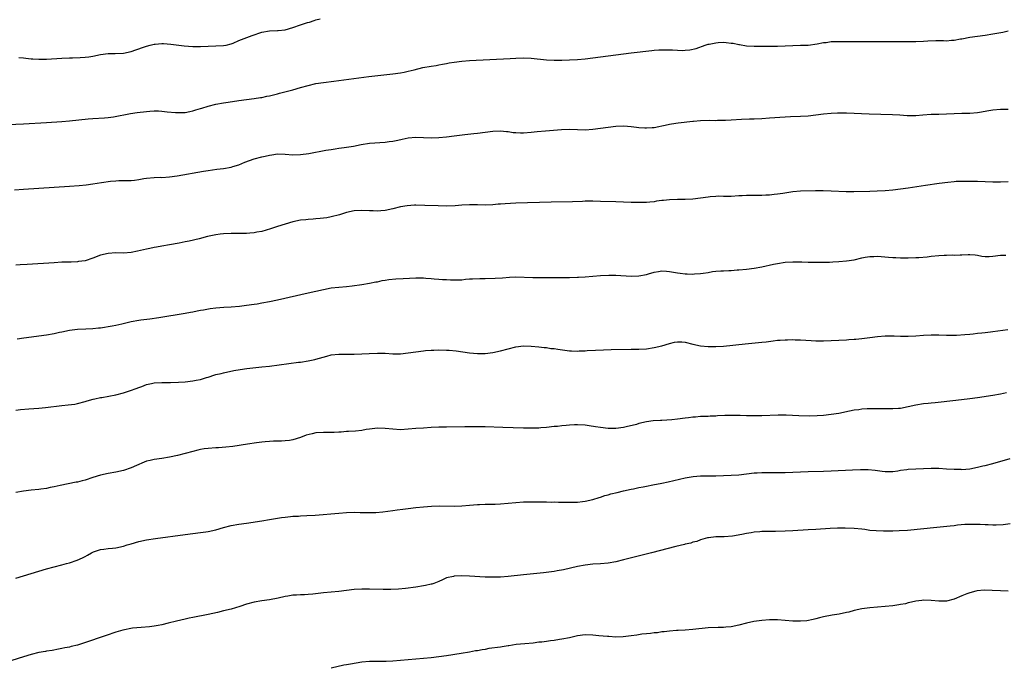
# Model space of a CAD drawing. Units: inches. Extents: x 2568000 to 2571000, y 1518000 to 1521000.
# Drawn here: x 2569148 to 2569404, y 1520173 to 1520342 of the extents above; entities that cross this region are included whole.
import ezdxf

# ---------------------------------------------------------------- set-up
doc = ezdxf.new("R2010")
doc.units = ezdxf.units.IN
doc.header["$MEASUREMENT"] = 0
doc.layers.add('LD25681518_10ft', color=52, linetype='Continuous')

msp = doc.modelspace()

# ---------------------------------------------------------------- linework, layer by layer
at = {"layer": 'LD25681518_10ft'}
for points, elevation in [([(2569147.81, 1520331.81), (2569149, 1520331.69), (2569149.6, 1520331.6), (2569151, 1520331.47), (2569151.43, 1520331.43), (2569153, 1520331.35), (2569155, 1520331.38), (2569159, 1520331.62), (2569161, 1520331.7), (2569161.71, 1520331.71), (2569163.76, 1520331.76), (2569165, 1520331.84), (2569165.96, 1520331.96), (2569167, 1520332.12), (2569169, 1520332.52), (2569171, 1520332.79), (2569172.84, 1520332.84), (2569175, 1520332.93), (2569177, 1520333.33), (2569178.2, 1520333.8), (2569179, 1520334.04), (2569179.68, 1520334.32), (2569181, 1520334.76), (2569181.97, 1520335), (2569183, 1520335.23), (2569183.27, 1520335.27), (2569185, 1520335.39), (2569185.41, 1520335.41), (2569187.28, 1520335.28), (2569190.81, 1520334.81), (2569193, 1520334.63), (2569195, 1520334.64), (2569197, 1520334.75), (2569199, 1520334.79), (2569201, 1520334.86), (2569201.66, 1520335), (2569203, 1520335.34), (2569203.54, 1520335.54), (2569205, 1520336.16), (2569207.07, 1520337), (2569208.47, 1520337.53), (2569211, 1520338.35), (2569213, 1520338.71), (2569215, 1520338.8), (2569215.17, 1520338.83), (2569217, 1520339), (2569219, 1520339.56), (2569221, 1520340.28), (2569222.88, 1520340.88), (2569223.34, 1520341), (2569224.61, 1520341.39), (2569225, 1520341.55), (2569226.14, 1520341.86)], 8310), ([(2569145, 1520314.37), (2569149, 1520314.57), (2569155, 1520314.91), (2569159, 1520315.17), (2569161, 1520315.33), (2569165.79, 1520315.79), (2569167, 1520315.89), (2569170.1, 1520316.1), (2569171, 1520316.18), (2569172.38, 1520316.38), (2569176.8, 1520317.2), (2569178.54, 1520317.46), (2569181, 1520317.77), (2569181.85, 1520317.85), (2569183, 1520317.93), (2569184.12, 1520317.88), (2569185, 1520317.86), (2569186.31, 1520317.69), (2569188.53, 1520317.47), (2569189, 1520317.44), (2569191, 1520317.49), (2569192.25, 1520317.75), (2569193, 1520317.87), (2569193.83, 1520318.17), (2569195, 1520318.51), (2569195.36, 1520318.64), (2569197, 1520319.15), (2569199, 1520319.63), (2569201, 1520319.99), (2569202.17, 1520320.17), (2569205, 1520320.58), (2569209, 1520321.1), (2569210.63, 1520321.37), (2569211, 1520321.41), (2569212.29, 1520321.71), (2569213, 1520321.85), (2569215, 1520322.37), (2569215.52, 1520322.48), (2569219, 1520323.39), (2569221, 1520323.99), (2569223, 1520324.54), (2569225, 1520324.98), (2569227, 1520325.31), (2569229.67, 1520325.67), (2569238.81, 1520326.81), (2569245, 1520327.55), (2569247, 1520327.83), (2569248.01, 1520328.01), (2569249, 1520328.21), (2569250.6, 1520328.6), (2569252.83, 1520329.17), (2569255, 1520329.57), (2569256.26, 1520329.74), (2569257, 1520329.89), (2569257.97, 1520330.03), (2569259, 1520330.26), (2569259.64, 1520330.36), (2569261, 1520330.6), (2569263, 1520330.82), (2569265, 1520330.96), (2569275.56, 1520331.56), (2569277, 1520331.64), (2569279, 1520331.69), (2569281, 1520331.62), (2569285, 1520331.21), (2569287, 1520331.13), (2569289, 1520331.13), (2569291, 1520331.16), (2569293, 1520331.26), (2569295, 1520331.46), (2569301, 1520332.2), (2569307.02, 1520333), (2569312.36, 1520333.64), (2569313, 1520333.68), (2569314.22, 1520333.78), (2569316.19, 1520333.81), (2569317.76, 1520333.76), (2569320.36, 1520333.64), (2569321, 1520333.67), (2569322.25, 1520333.75), (2569323.88, 1520334.12), (2569326.27, 1520335), (2569327, 1520335.23), (2569327.26, 1520335.26), (2569329, 1520335.62), (2569329.65, 1520335.65), (2569331, 1520335.73), (2569331.7, 1520335.7), (2569333, 1520335.54), (2569333.51, 1520335.51), (2569335, 1520335.13), (2569335.12, 1520335.12), (2569337, 1520334.79), (2569339, 1520334.71), (2569342.72, 1520334.72), (2569345, 1520334.77), (2569349, 1520334.93), (2569351.05, 1520334.95), (2569353, 1520335.02), (2569355.34, 1520335.34), (2569357, 1520335.67), (2569357.72, 1520335.72), (2569359, 1520335.92), (2569359.91, 1520335.91), (2569361, 1520335.98), (2569361.94, 1520335.94), (2569363, 1520335.96), (2569363.94, 1520335.94), (2569369, 1520335.96), (2569377.96, 1520335.96), (2569381, 1520335.98), (2569383, 1520336.06), (2569384.12, 1520336.12), (2569386.19, 1520336.19), (2569387, 1520336.17), (2569388.19, 1520336.19), (2569389, 1520336.14), (2569390.28, 1520336.28), (2569391, 1520336.29), (2569392.62, 1520336.62), (2569393, 1520336.67), (2569395, 1520337.08), (2569399, 1520337.6), (2569401, 1520337.93), (2569403.6, 1520338.4), (2569405, 1520338.68)], 8320), ([(2569146.63, 1520297.37), (2569149, 1520297.52), (2569161, 1520298.33), (2569163.49, 1520298.51), (2569165.3, 1520298.7), (2569167.05, 1520298.95), (2569169.29, 1520299.29), (2569171.62, 1520299.62), (2569173, 1520299.74), (2569173.77, 1520299.77), (2569175, 1520299.78), (2569175.76, 1520299.76), (2569177, 1520299.81), (2569177.88, 1520299.88), (2569179, 1520300.09), (2569180.29, 1520300.29), (2569181, 1520300.44), (2569183, 1520300.6), (2569184.62, 1520300.62), (2569185, 1520300.6), (2569187, 1520300.73), (2569188.96, 1520301.04), (2569195.78, 1520302.22), (2569197, 1520302.41), (2569199.28, 1520302.72), (2569201, 1520302.93), (2569203, 1520303.3), (2569203.46, 1520303.46), (2569205, 1520303.91), (2569206.52, 1520304.52), (2569209, 1520305.39), (2569211, 1520305.94), (2569211.87, 1520306.13), (2569213, 1520306.41), (2569213.53, 1520306.47), (2569215, 1520306.7), (2569217, 1520306.67), (2569219, 1520306.51), (2569221, 1520306.52), (2569223.2, 1520306.8), (2569227.64, 1520307.64), (2569229, 1520307.88), (2569230.02, 1520308.02), (2569231, 1520308.2), (2569232.36, 1520308.36), (2569233, 1520308.48), (2569234.76, 1520308.76), (2569236.83, 1520309.17), (2569239, 1520309.48), (2569243, 1520309.8), (2569244.05, 1520309.95), (2569245, 1520310.04), (2569246.29, 1520310.29), (2569247.44, 1520310.56), (2569249, 1520310.86), (2569251, 1520311.02), (2569253, 1520310.94), (2569255.12, 1520310.88), (2569257.02, 1520310.98), (2569259, 1520311.18), (2569261, 1520311.4), (2569263.77, 1520311.77), (2569266.05, 1520312.05), (2569267, 1520312.13), (2569271, 1520312.59), (2569273, 1520312.69), (2569274.54, 1520312.54), (2569275, 1520312.51), (2569276.3, 1520312.3), (2569277, 1520312.24), (2569278.18, 1520312.18), (2569279, 1520312.16), (2569281, 1520312.33), (2569282.53, 1520312.53), (2569284.74, 1520312.74), (2569288.91, 1520313.09), (2569290.88, 1520313.12), (2569293, 1520313.02), (2569295, 1520312.98), (2569297, 1520313.13), (2569303, 1520313.9), (2569305, 1520314.03), (2569306.07, 1520313.93), (2569307, 1520313.88), (2569308.34, 1520313.66), (2569309, 1520313.59), (2569310.54, 1520313.46), (2569311, 1520313.46), (2569312.45, 1520313.55), (2569313, 1520313.61), (2569314.15, 1520313.85), (2569315, 1520314), (2569315.79, 1520314.21), (2569317, 1520314.45), (2569317.44, 1520314.56), (2569319.17, 1520314.83), (2569323, 1520315.21), (2569323.22, 1520315.22), (2569325, 1520315.36), (2569327.45, 1520315.45), (2569329, 1520315.44), (2569329.47, 1520315.47), (2569331, 1520315.46), (2569331.49, 1520315.49), (2569333, 1520315.55), (2569335.71, 1520315.71), (2569337.8, 1520315.8), (2569339, 1520315.82), (2569341, 1520315.92), (2569343, 1520316.05), (2569347, 1520316.34), (2569348.41, 1520316.41), (2569351, 1520316.5), (2569353, 1520316.64), (2569355, 1520316.88), (2569357, 1520317.14), (2569359, 1520317.33), (2569360.62, 1520317.38), (2569363, 1520317.35), (2569368.87, 1520317.13), (2569374.95, 1520316.95), (2569376.85, 1520316.85), (2569378.72, 1520316.72), (2569379, 1520316.68), (2569380.68, 1520316.68), (2569381, 1520316.66), (2569382.86, 1520316.86), (2569385, 1520317.05), (2569387, 1520317.05), (2569389, 1520317.09), (2569391, 1520317.23), (2569393, 1520317.29), (2569395, 1520317.29), (2569397, 1520317.46), (2569397.54, 1520317.54), (2569399.98, 1520318.02), (2569401, 1520318.15), (2569403, 1520318.31), (2569405, 1520318.34)], 8330), ([(2569405, 1520299.44), (2569403, 1520299.38), (2569401, 1520299.38), (2569397, 1520299.5), (2569393.57, 1520299.57), (2569393, 1520299.57), (2569391.53, 1520299.53), (2569391, 1520299.48), (2569389.28, 1520299.28), (2569387.03, 1520298.97), (2569383.48, 1520298.52), (2569379, 1520297.83), (2569377, 1520297.55), (2569375, 1520297.32), (2569373, 1520297.14), (2569370.99, 1520297.01), (2569369, 1520296.95), (2569364.86, 1520296.86), (2569362.87, 1520296.87), (2569358.96, 1520297.04), (2569356.92, 1520297.08), (2569354.93, 1520297.07), (2569351, 1520296.98), (2569349, 1520296.83), (2569346.45, 1520296.45), (2569345, 1520296.2), (2569344.14, 1520296.14), (2569343, 1520295.99), (2569341.98, 1520295.98), (2569341, 1520295.9), (2569339.92, 1520295.92), (2569339, 1520295.9), (2569337, 1520295.91), (2569335.83, 1520295.83), (2569335, 1520295.8), (2569333, 1520295.63), (2569331.63, 1520295.63), (2569331, 1520295.62), (2569329.68, 1520295.68), (2569329, 1520295.67), (2569327.57, 1520295.57), (2569327, 1520295.5), (2569325, 1520295.17), (2569323, 1520294.91), (2569321, 1520294.85), (2569319, 1520294.87), (2569317, 1520294.79), (2569315.39, 1520294.61), (2569315, 1520294.55), (2569313.61, 1520294.39), (2569313, 1520294.26), (2569311.81, 1520294.19), (2569311, 1520294.09), (2569310.06, 1520294.06), (2569309, 1520294.05), (2569307, 1520294.1), (2569303, 1520294.25), (2569299, 1520294.35), (2569297, 1520294.39), (2569295, 1520294.38), (2569294.37, 1520294.37), (2569291.75, 1520294.25), (2569286.15, 1520294.15), (2569277, 1520293.89), (2569274.23, 1520293.76), (2569273, 1520293.65), (2569272.38, 1520293.62), (2569271, 1520293.47), (2569269, 1520293.42), (2569267, 1520293.45), (2569265, 1520293.44), (2569263, 1520293.35), (2569261.23, 1520293.23), (2569259, 1520293.16), (2569256.8, 1520293.2), (2569253.33, 1520293.33), (2569251, 1520293.35), (2569250.66, 1520293.34), (2569248.77, 1520293.23), (2569247, 1520292.94), (2569245, 1520292.45), (2569243, 1520291.99), (2569241.91, 1520291.91), (2569241, 1520291.81), (2569239.87, 1520291.87), (2569239, 1520291.88), (2569237, 1520291.97), (2569235, 1520291.87), (2569233, 1520291.45), (2569231.12, 1520290.88), (2569229, 1520290.33), (2569227.88, 1520290.12), (2569227, 1520289.98), (2569226.13, 1520289.87), (2569225, 1520289.79), (2569224.29, 1520289.71), (2569223, 1520289.69), (2569222.41, 1520289.59), (2569221, 1520289.48), (2569219, 1520289.05), (2569217, 1520288.44), (2569215, 1520287.81), (2569213.22, 1520287.22), (2569211, 1520286.56), (2569209.67, 1520286.33), (2569209, 1520286.16), (2569207.88, 1520286.12), (2569207, 1520286.01), (2569205.99, 1520285.99), (2569205, 1520286.02), (2569203, 1520286.02), (2569201, 1520285.93), (2569200.16, 1520285.84), (2569199, 1520285.68), (2569196.8, 1520285.2), (2569194.65, 1520284.65), (2569192.04, 1520284.04), (2569191, 1520283.84), (2569189.51, 1520283.51), (2569187, 1520283.04), (2569185, 1520282.72), (2569183.55, 1520282.45), (2569183, 1520282.37), (2569181.88, 1520282.12), (2569181, 1520281.95), (2569180.24, 1520281.76), (2569178.61, 1520281.39), (2569177, 1520281.09), (2569175, 1520280.93), (2569173, 1520280.94), (2569171, 1520280.85), (2569169, 1520280.37), (2569167, 1520279.57), (2569165, 1520278.92), (2569163.31, 1520278.69), (2569163, 1520278.63), (2569161.41, 1520278.59), (2569161, 1520278.56), (2569159, 1520278.52), (2569157, 1520278.41), (2569149.91, 1520277.91), (2569148.17, 1520277.83), (2569147, 1520277.75)], 8340), ([(2569147.36, 1520258.64), (2569149.12, 1520258.88), (2569155, 1520259.69), (2569157, 1520260.03), (2569158.32, 1520260.32), (2569159, 1520260.45), (2569161, 1520260.87), (2569163, 1520261.11), (2569165.18, 1520261.18), (2569167, 1520261.28), (2569168.52, 1520261.48), (2569169, 1520261.52), (2569172.01, 1520261.99), (2569173, 1520262.19), (2569174.56, 1520262.56), (2569175.3, 1520262.7), (2569177, 1520263.13), (2569179, 1520263.5), (2569179.54, 1520263.54), (2569181.82, 1520263.82), (2569184.16, 1520264.16), (2569191, 1520265.28), (2569192.45, 1520265.55), (2569193, 1520265.64), (2569194.12, 1520265.88), (2569195, 1520266.03), (2569195.8, 1520266.2), (2569197.5, 1520266.5), (2569199, 1520266.72), (2569201.12, 1520266.88), (2569203, 1520266.97), (2569205.13, 1520267.13), (2569207, 1520267.35), (2569209, 1520267.62), (2569209.75, 1520267.75), (2569211, 1520267.95), (2569213, 1520268.35), (2569215, 1520268.77), (2569223, 1520270.55), (2569227, 1520271.46), (2569229, 1520271.84), (2569231, 1520272.08), (2569233, 1520272.25), (2569234.41, 1520272.41), (2569237, 1520272.76), (2569239, 1520273.06), (2569240.6, 1520273.4), (2569241, 1520273.45), (2569242.24, 1520273.76), (2569243, 1520273.87), (2569243.97, 1520274.03), (2569245.8, 1520274.2), (2569247.69, 1520274.31), (2569251, 1520274.48), (2569251.55, 1520274.45), (2569253, 1520274.49), (2569253.6, 1520274.4), (2569255, 1520274.35), (2569255.78, 1520274.22), (2569257, 1520274.16), (2569257.95, 1520274.05), (2569259, 1520274.03), (2569260.03, 1520273.97), (2569261, 1520273.95), (2569263, 1520274), (2569263.9, 1520274.1), (2569265, 1520274.18), (2569265.74, 1520274.26), (2569267.65, 1520274.35), (2569269, 1520274.35), (2569271.62, 1520274.38), (2569273.51, 1520274.49), (2569275.36, 1520274.64), (2569277, 1520274.7), (2569281.4, 1520274.6), (2569285, 1520274.59), (2569287.43, 1520274.57), (2569289.43, 1520274.57), (2569291, 1520274.58), (2569293, 1520274.64), (2569293.33, 1520274.67), (2569295, 1520274.74), (2569299, 1520275.05), (2569301.15, 1520275.15), (2569303, 1520275.15), (2569307, 1520274.95), (2569309.02, 1520275.02), (2569311, 1520275.39), (2569311.52, 1520275.52), (2569313, 1520275.95), (2569314.11, 1520276.11), (2569315, 1520276.28), (2569316.18, 1520276.18), (2569317, 1520276.15), (2569319, 1520275.79), (2569319.7, 1520275.7), (2569321, 1520275.51), (2569321.51, 1520275.51), (2569323, 1520275.44), (2569323.5, 1520275.5), (2569325, 1520275.6), (2569325.73, 1520275.73), (2569327, 1520275.91), (2569328.1, 1520276.1), (2569329, 1520276.2), (2569330.33, 1520276.33), (2569331, 1520276.33), (2569332.41, 1520276.41), (2569333, 1520276.39), (2569334.52, 1520276.52), (2569335, 1520276.53), (2569337, 1520276.77), (2569339, 1520277.03), (2569341, 1520277.35), (2569344, 1520278), (2569345, 1520278.24), (2569347, 1520278.56), (2569349, 1520278.66), (2569351.38, 1520278.62), (2569353, 1520278.56), (2569353.44, 1520278.56), (2569355, 1520278.52), (2569355.46, 1520278.54), (2569357, 1520278.53), (2569358.56, 1520278.56), (2569359.38, 1520278.62), (2569361, 1520278.69), (2569363, 1520278.87), (2569365, 1520279.2), (2569367, 1520279.69), (2569367.82, 1520279.82), (2569369, 1520280.06), (2569370.06, 1520280.06), (2569371, 1520280.11), (2569372.01, 1520280.01), (2569373.89, 1520279.89), (2569375, 1520279.79), (2569375.77, 1520279.77), (2569377, 1520279.71), (2569377.72, 1520279.72), (2569379, 1520279.7), (2569381, 1520279.76), (2569381.8, 1520279.8), (2569383.98, 1520279.98), (2569385, 1520280.11), (2569387, 1520280.3), (2569388.38, 1520280.38), (2569389, 1520280.38), (2569390.43, 1520280.43), (2569391, 1520280.38), (2569392.49, 1520280.49), (2569393, 1520280.48), (2569394.58, 1520280.58), (2569395, 1520280.59), (2569396.42, 1520280.42), (2569397, 1520280.37), (2569398.15, 1520280.15), (2569399, 1520280.05), (2569400.07, 1520280.07), (2569401, 1520280.12), (2569403, 1520280.41), (2569404.4, 1520280.4)], 8350), ([(2569147, 1520240.05), (2569148.22, 1520240.22), (2569150.4, 1520240.4), (2569153, 1520240.57), (2569154.73, 1520240.73), (2569159, 1520241.24), (2569160.59, 1520241.41), (2569162.34, 1520241.66), (2569163, 1520241.79), (2569165, 1520242.29), (2569165.53, 1520242.47), (2569167.1, 1520242.9), (2569167.51, 1520243), (2569169, 1520243.32), (2569169.38, 1520243.38), (2569173, 1520244.08), (2569175, 1520244.6), (2569176.81, 1520245.19), (2569178.29, 1520245.71), (2569179, 1520246), (2569179.76, 1520246.24), (2569181, 1520246.71), (2569182.25, 1520247), (2569183, 1520247.15), (2569185, 1520247.27), (2569187.26, 1520247.26), (2569189.33, 1520247.33), (2569191, 1520247.45), (2569193, 1520247.67), (2569193.88, 1520247.88), (2569195, 1520248.08), (2569196.58, 1520248.58), (2569197, 1520248.68), (2569198.78, 1520249.22), (2569199, 1520249.3), (2569200.38, 1520249.62), (2569201, 1520249.8), (2569203.66, 1520250.34), (2569205.35, 1520250.65), (2569207.1, 1520250.9), (2569211, 1520251.32), (2569213, 1520251.55), (2569220.53, 1520252.53), (2569221, 1520252.58), (2569223, 1520252.9), (2569224.73, 1520253.27), (2569225, 1520253.34), (2569227.87, 1520254.13), (2569229, 1520254.42), (2569231, 1520254.65), (2569231.33, 1520254.67), (2569233, 1520254.65), (2569233.34, 1520254.66), (2569235, 1520254.63), (2569237, 1520254.71), (2569238.84, 1520254.84), (2569241, 1520254.93), (2569243, 1520254.87), (2569245, 1520254.74), (2569247, 1520254.74), (2569249, 1520254.96), (2569251, 1520255.27), (2569253, 1520255.51), (2569253.54, 1520255.54), (2569255, 1520255.67), (2569255.68, 1520255.68), (2569257, 1520255.74), (2569259, 1520255.67), (2569259.63, 1520255.63), (2569261.46, 1520255.46), (2569263.24, 1520255.24), (2569265, 1520254.99), (2569267, 1520254.81), (2569269, 1520254.8), (2569271, 1520255.04), (2569273, 1520255.51), (2569275, 1520256.03), (2569277, 1520256.5), (2569279, 1520256.76), (2569281, 1520256.73), (2569283, 1520256.56), (2569284.39, 1520256.39), (2569285, 1520256.35), (2569286.14, 1520256.14), (2569287, 1520256.06), (2569287.89, 1520255.89), (2569291, 1520255.52), (2569291.52, 1520255.52), (2569293, 1520255.42), (2569293.47, 1520255.47), (2569295, 1520255.49), (2569295.55, 1520255.55), (2569297.68, 1520255.68), (2569299.76, 1520255.76), (2569301.81, 1520255.81), (2569307, 1520255.89), (2569309, 1520255.93), (2569311, 1520256.05), (2569313, 1520256.32), (2569315, 1520256.83), (2569317, 1520257.44), (2569318.28, 1520257.72), (2569319, 1520257.84), (2569320.19, 1520257.81), (2569321, 1520257.75), (2569323, 1520257.26), (2569325, 1520256.79), (2569327, 1520256.59), (2569329, 1520256.61), (2569331, 1520256.75), (2569336.66, 1520257.34), (2569341, 1520257.75), (2569342.13, 1520257.87), (2569343.92, 1520258.08), (2569345, 1520258.24), (2569345.72, 1520258.28), (2569347, 1520258.39), (2569347.61, 1520258.39), (2569349, 1520258.4), (2569349.63, 1520258.37), (2569351, 1520258.34), (2569353.83, 1520258.17), (2569355, 1520258.08), (2569355.92, 1520258.08), (2569357, 1520258.06), (2569359, 1520258.14), (2569363, 1520258.38), (2569363.57, 1520258.43), (2569365, 1520258.5), (2569365.44, 1520258.56), (2569367, 1520258.67), (2569369.04, 1520258.96), (2569371, 1520259.26), (2569373, 1520259.41), (2569375.37, 1520259.37), (2569377, 1520259.28), (2569377.3, 1520259.29), (2569379, 1520259.27), (2569381, 1520259.4), (2569383, 1520259.56), (2569385, 1520259.67), (2569387, 1520259.66), (2569389, 1520259.59), (2569391, 1520259.58), (2569391.59, 1520259.59), (2569393.71, 1520259.71), (2569395, 1520259.85), (2569395.9, 1520259.9), (2569397, 1520260.05), (2569398.15, 1520260.15), (2569399, 1520260.28), (2569400.44, 1520260.44), (2569401, 1520260.53), (2569404.93, 1520261.07)], 8360), ([(2569404.57, 1520244.57), (2569403, 1520244.24), (2569401, 1520243.91), (2569397, 1520243.31), (2569395, 1520243.03), (2569391.41, 1520242.59), (2569386, 1520242), (2569385, 1520241.91), (2569384.19, 1520241.81), (2569383, 1520241.69), (2569381, 1520241.38), (2569379, 1520240.89), (2569377, 1520240.49), (2569376.48, 1520240.48), (2569375, 1520240.37), (2569374.39, 1520240.39), (2569373, 1520240.4), (2569371, 1520240.43), (2569369, 1520240.43), (2569368.38, 1520240.38), (2569367, 1520240.32), (2569366.19, 1520240.19), (2569365, 1520240.04), (2569363.78, 1520239.78), (2569361, 1520239.21), (2569359, 1520238.91), (2569357, 1520238.72), (2569355.39, 1520238.61), (2569353.48, 1520238.52), (2569350.56, 1520238.56), (2569347.25, 1520238.75), (2569345.25, 1520238.75), (2569341, 1520238.56), (2569339.44, 1520238.56), (2569337.41, 1520238.59), (2569337, 1520238.62), (2569335.35, 1520238.65), (2569334.69, 1520238.69), (2569333, 1520238.7), (2569331.34, 1520238.66), (2569329.43, 1520238.57), (2569329, 1520238.53), (2569327.51, 1520238.49), (2569327, 1520238.45), (2569325, 1520238.39), (2569323.75, 1520238.25), (2569323, 1520238.22), (2569321.94, 1520238.06), (2569321, 1520237.97), (2569319, 1520237.71), (2569317.56, 1520237.56), (2569315, 1520237.4), (2569314.61, 1520237.39), (2569312.75, 1520237.25), (2569311, 1520236.99), (2569309, 1520236.56), (2569308.35, 1520236.35), (2569305.69, 1520235.69), (2569305, 1520235.55), (2569303, 1520235.33), (2569301, 1520235.33), (2569299, 1520235.54), (2569297.76, 1520235.76), (2569296.03, 1520236.03), (2569295, 1520236.15), (2569293, 1520236.26), (2569292.22, 1520236.22), (2569291, 1520236.19), (2569290.08, 1520236.08), (2569289, 1520236.01), (2569287.85, 1520235.85), (2569287, 1520235.78), (2569285, 1520235.58), (2569283.48, 1520235.48), (2569283, 1520235.42), (2569281.4, 1520235.4), (2569281, 1520235.37), (2569279.41, 1520235.41), (2569279, 1520235.4), (2569273.6, 1520235.6), (2569269, 1520235.72), (2569267, 1520235.76), (2569263.76, 1520235.76), (2569259, 1520235.67), (2569257, 1520235.61), (2569255, 1520235.54), (2569253, 1520235.42), (2569251, 1520235.27), (2569249, 1520235.1), (2569247, 1520234.99), (2569245, 1520235.1), (2569243, 1520235.34), (2569241, 1520235.42), (2569239, 1520235.16), (2569238.08, 1520235), (2569237, 1520234.79), (2569235.36, 1520234.64), (2569233.46, 1520234.54), (2569233, 1520234.53), (2569231.62, 1520234.38), (2569231, 1520234.37), (2569229.73, 1520234.27), (2569227.75, 1520234.25), (2569227, 1520234.27), (2569225, 1520234.15), (2569224.05, 1520233.95), (2569222.45, 1520233.55), (2569220.98, 1520232.98), (2569219, 1520232.32), (2569218.2, 1520232.2), (2569217, 1520232.06), (2569216.04, 1520232.04), (2569215, 1520232), (2569213.98, 1520231.98), (2569213, 1520231.89), (2569211.82, 1520231.82), (2569211, 1520231.72), (2569209.57, 1520231.57), (2569207.24, 1520231.24), (2569203.39, 1520230.61), (2569201.58, 1520230.42), (2569199.69, 1520230.31), (2569199, 1520230.28), (2569197, 1520230.12), (2569196.01, 1520229.99), (2569195, 1520229.8), (2569194.34, 1520229.66), (2569193, 1520229.33), (2569189, 1520228.28), (2569187, 1520227.8), (2569185, 1520227.46), (2569183, 1520227.22), (2569181.91, 1520227), (2569181, 1520226.79), (2569179.75, 1520226.25), (2569179, 1520225.95), (2569178.36, 1520225.64), (2569177, 1520225.05), (2569175, 1520224.41), (2569173, 1520223.97), (2569171, 1520223.59), (2569169, 1520223.15), (2569167, 1520222.55), (2569165, 1520221.89), (2569164.27, 1520221.73), (2569163, 1520221.36), (2569162.67, 1520221.33), (2569158.49, 1520220.49), (2569157, 1520220.13), (2569155.94, 1520219.94), (2569155, 1520219.72), (2569153.52, 1520219.52), (2569153, 1520219.43), (2569151, 1520219.26), (2569149, 1520219.04), (2569147, 1520218.64)], 8370), ([(2569147, 1520196.35), (2569151, 1520197.62), (2569153, 1520198.22), (2569155, 1520198.78), (2569159, 1520199.81), (2569160.15, 1520200.15), (2569161, 1520200.37), (2569162.96, 1520201.04), (2569164.35, 1520201.65), (2569165, 1520202.02), (2569165.65, 1520202.35), (2569166.72, 1520203), (2569167, 1520203.15), (2569167.21, 1520203.21), (2569169, 1520203.85), (2569169.91, 1520203.91), (2569171, 1520204.08), (2569172.16, 1520204.16), (2569173, 1520204.25), (2569175, 1520204.7), (2569175.92, 1520205), (2569177, 1520205.32), (2569179, 1520205.88), (2569181, 1520206.31), (2569183.31, 1520206.69), (2569191, 1520207.75), (2569193, 1520208), (2569195, 1520208.21), (2569196.42, 1520208.42), (2569197, 1520208.48), (2569199, 1520208.93), (2569201, 1520209.51), (2569203, 1520210.04), (2569205, 1520210.43), (2569207, 1520210.72), (2569211, 1520211.29), (2569213, 1520211.61), (2569215, 1520211.96), (2569216.12, 1520212.12), (2569217, 1520212.27), (2569218.39, 1520212.39), (2569219, 1520212.47), (2569220.54, 1520212.54), (2569221, 1520212.58), (2569222.65, 1520212.65), (2569224.79, 1520212.79), (2569231, 1520213.3), (2569233, 1520213.44), (2569235, 1520213.52), (2569236.52, 1520213.48), (2569237.49, 1520213.49), (2569239, 1520213.41), (2569240.57, 1520213.42), (2569242.39, 1520213.61), (2569245, 1520214.01), (2569246.12, 1520214.12), (2569247.65, 1520214.35), (2569249, 1520214.48), (2569251, 1520214.74), (2569253, 1520214.95), (2569255.09, 1520215.09), (2569257.15, 1520215.15), (2569261, 1520215.13), (2569263, 1520215.22), (2569265, 1520215.4), (2569267, 1520215.55), (2569267.54, 1520215.54), (2569269, 1520215.6), (2569269.58, 1520215.58), (2569271.63, 1520215.63), (2569273, 1520215.72), (2569277, 1520216.09), (2569279, 1520216.19), (2569281, 1520216.21), (2569284.19, 1520216.19), (2569285, 1520216.2), (2569286.17, 1520216.17), (2569287, 1520216.19), (2569288.14, 1520216.14), (2569289, 1520216.15), (2569291, 1520216.11), (2569292.16, 1520216.16), (2569293, 1520216.16), (2569294.34, 1520216.34), (2569295, 1520216.38), (2569297, 1520216.84), (2569298.64, 1520217.36), (2569299, 1520217.46), (2569300.15, 1520217.85), (2569301, 1520218.07), (2569301.72, 1520218.28), (2569303.32, 1520218.68), (2569305, 1520219.08), (2569307, 1520219.53), (2569307.64, 1520219.64), (2569309, 1520219.94), (2569310.14, 1520220.14), (2569311, 1520220.33), (2569312.63, 1520220.63), (2569315, 1520221.09), (2569316.58, 1520221.42), (2569321, 1520222.51), (2569323.15, 1520222.85), (2569325, 1520222.97), (2569329, 1520223), (2569331, 1520223.06), (2569333, 1520223.14), (2569335, 1520223.29), (2569337, 1520223.53), (2569339, 1520223.75), (2569339.77, 1520223.77), (2569341, 1520223.85), (2569345, 1520223.86), (2569347, 1520223.89), (2569349, 1520223.96), (2569351, 1520224.07), (2569353, 1520224.14), (2569357, 1520224.19), (2569359, 1520224.26), (2569364.55, 1520224.55), (2569366.62, 1520224.62), (2569368.6, 1520224.6), (2569370.45, 1520224.45), (2569371, 1520224.36), (2569372.23, 1520224.23), (2569373, 1520224.13), (2569374.12, 1520224.12), (2569375, 1520224.14), (2569376.3, 1520224.3), (2569377, 1520224.42), (2569378.63, 1520224.63), (2569379, 1520224.7), (2569381, 1520224.85), (2569383, 1520224.93), (2569385, 1520224.96), (2569387, 1520224.94), (2569389, 1520224.85), (2569391, 1520224.72), (2569392.68, 1520224.68), (2569393, 1520224.66), (2569395, 1520224.82), (2569397, 1520225.2), (2569398.43, 1520225.57), (2569399, 1520225.7), (2569401, 1520226.23), (2569405.5, 1520227.5)], 8380), ([(2569405.49, 1520210.51), (2569403.75, 1520210.25), (2569401.85, 1520210.15), (2569401, 1520210.19), (2569399.79, 1520210.21), (2569399, 1520210.27), (2569397.69, 1520210.31), (2569397, 1520210.36), (2569395, 1520210.36), (2569393.7, 1520210.3), (2569391.86, 1520210.14), (2569391, 1520210.02), (2569389.89, 1520209.89), (2569386.43, 1520209.57), (2569378.8, 1520208.8), (2569376.66, 1520208.66), (2569375, 1520208.62), (2569372.6, 1520208.6), (2569370.65, 1520208.65), (2569369, 1520208.8), (2569367.74, 1520209), (2569367, 1520209.1), (2569365, 1520209.32), (2569362.59, 1520209.41), (2569360.61, 1520209.39), (2569358.7, 1520209.3), (2569354.97, 1520209.03), (2569353, 1520208.91), (2569349, 1520208.68), (2569347, 1520208.58), (2569344.51, 1520208.51), (2569343, 1520208.51), (2569342.49, 1520208.49), (2569341, 1520208.47), (2569340.41, 1520208.41), (2569339, 1520208.32), (2569338.17, 1520208.17), (2569337, 1520208.02), (2569335.73, 1520207.73), (2569333.31, 1520207.31), (2569331.14, 1520207.14), (2569329, 1520207.08), (2569327.11, 1520206.89), (2569326.84, 1520206.84), (2569325, 1520206.35), (2569324.07, 1520205.93), (2569323, 1520205.73), (2569322.49, 1520205.51), (2569321, 1520205.19), (2569320.86, 1520205.14), (2569318.59, 1520204.59), (2569312.28, 1520203), (2569305, 1520201.1), (2569303, 1520200.62), (2569301, 1520200.28), (2569299, 1520200.1), (2569297, 1520199.99), (2569295, 1520199.77), (2569293, 1520199.39), (2569289.44, 1520198.56), (2569287.74, 1520198.26), (2569287, 1520198.15), (2569284.21, 1520197.79), (2569279, 1520197.21), (2569275, 1520196.83), (2569273, 1520196.66), (2569271, 1520196.6), (2569269, 1520196.65), (2569265, 1520196.89), (2569263, 1520196.96), (2569261, 1520196.87), (2569260.82, 1520196.82), (2569259, 1520196.42), (2569257.94, 1520195.94), (2569257, 1520195.55), (2569255.65, 1520195), (2569255.18, 1520194.82), (2569255, 1520194.78), (2569253.55, 1520194.45), (2569253, 1520194.36), (2569251, 1520194.07), (2569248.29, 1520193.71), (2569246.46, 1520193.54), (2569244.54, 1520193.46), (2569242.55, 1520193.45), (2569239, 1520193.54), (2569237, 1520193.53), (2569235, 1520193.39), (2569231, 1520192.89), (2569227, 1520192.54), (2569224.21, 1520192.21), (2569223, 1520192.1), (2569222.04, 1520192.04), (2569221, 1520192.01), (2569219.94, 1520191.94), (2569219, 1520191.91), (2569217.7, 1520191.7), (2569217, 1520191.61), (2569215.21, 1520191.21), (2569213, 1520190.78), (2569211, 1520190.49), (2569209, 1520190.14), (2569207, 1520189.6), (2569205.21, 1520189), (2569203, 1520188.35), (2569201, 1520187.84), (2569199.48, 1520187.48), (2569197, 1520186.95), (2569193, 1520186.16), (2569192.06, 1520185.94), (2569191, 1520185.72), (2569188.79, 1520185.21), (2569186.64, 1520184.64), (2569185, 1520184.25), (2569184.05, 1520184.05), (2569183, 1520183.89), (2569181.74, 1520183.74), (2569179.58, 1520183.58), (2569177.34, 1520183.34), (2569174.82, 1520182.82), (2569173, 1520182.29), (2569170.52, 1520181.48), (2569169.17, 1520181), (2569165.89, 1520179.89), (2569163, 1520178.98), (2569161.39, 1520178.61), (2569161, 1520178.47), (2569159.74, 1520178.26), (2569159, 1520178.04), (2569158.09, 1520177.91), (2569156.42, 1520177.58), (2569155, 1520177.37), (2569154.7, 1520177.3), (2569153, 1520177.01), (2569151, 1520176.51), (2569149, 1520175.93), (2569145.99, 1520175)], 8390), ([(2569405, 1520193.02), (2569403, 1520193.05), (2569400.82, 1520193.17), (2569398.78, 1520193.22), (2569396.92, 1520193.08), (2569396.56, 1520193), (2569395, 1520192.6), (2569394.28, 1520192.28), (2569393, 1520191.78), (2569391, 1520190.89), (2569389, 1520190.39), (2569387.65, 1520190.35), (2569387, 1520190.38), (2569385, 1520190.59), (2569383, 1520190.65), (2569382.59, 1520190.59), (2569381, 1520190.37), (2569379.9, 1520190.1), (2569379, 1520189.92), (2569378.28, 1520189.72), (2569377, 1520189.51), (2569376.59, 1520189.41), (2569375, 1520189.22), (2569369, 1520188.69), (2569367, 1520188.4), (2569365, 1520187.94), (2569363.55, 1520187.55), (2569363, 1520187.43), (2569361.05, 1520187.05), (2569359.24, 1520186.76), (2569357, 1520186.32), (2569355.95, 1520186.05), (2569355, 1520185.84), (2569354.34, 1520185.66), (2569352.68, 1520185.32), (2569351, 1520185.16), (2569350.84, 1520185.16), (2569349, 1520185.21), (2569347, 1520185.38), (2569345, 1520185.53), (2569343, 1520185.54), (2569341, 1520185.38), (2569338.92, 1520185.08), (2569337, 1520184.65), (2569335, 1520184.11), (2569333, 1520183.69), (2569331.61, 1520183.61), (2569331, 1520183.56), (2569329.57, 1520183.57), (2569327, 1520183.47), (2569323, 1520182.99), (2569321, 1520182.86), (2569319.2, 1520182.8), (2569318.75, 1520182.75), (2569317, 1520182.63), (2569315.56, 1520182.44), (2569315, 1520182.39), (2569313.8, 1520182.2), (2569313, 1520182.16), (2569312.01, 1520181.99), (2569311, 1520181.93), (2569309.8, 1520181.8), (2569308.43, 1520181.57), (2569307, 1520181.36), (2569304.88, 1520181.12), (2569303, 1520181.06), (2569301.16, 1520181.16), (2569300.84, 1520181.16), (2569298.62, 1520181.38), (2569297, 1520181.57), (2569295, 1520181.63), (2569293, 1520181.35), (2569291, 1520180.88), (2569289, 1520180.49), (2569288.39, 1520180.39), (2569287, 1520180.2), (2569286.05, 1520180.05), (2569285, 1520179.94), (2569283.75, 1520179.75), (2569283, 1520179.69), (2569281.5, 1520179.5), (2569279.31, 1520179.31), (2569277.08, 1520179.08), (2569275.22, 1520178.78), (2569275, 1520178.76), (2569273.49, 1520178.51), (2569273, 1520178.47), (2569269.96, 1520178.04), (2569269, 1520177.84), (2569268.24, 1520177.76), (2569267, 1520177.47), (2569266.56, 1520177.44), (2569265, 1520177.15), (2569262.83, 1520176.82), (2569259, 1520176.19), (2569257, 1520175.91), (2569255, 1520175.69), (2569253, 1520175.5), (2569247, 1520174.97), (2569245, 1520174.81), (2569243.27, 1520174.73), (2569241.28, 1520174.72), (2569241, 1520174.74), (2569239, 1520174.7), (2569237, 1520174.5), (2569233.98, 1520174.02), (2569233, 1520173.83), (2569232.29, 1520173.71), (2569229, 1520172.96)], 8400)]:
    msp.add_lwpolyline(points, dxfattribs=dict(at, elevation=elevation))

doc.saveas('drawing.dxf')
